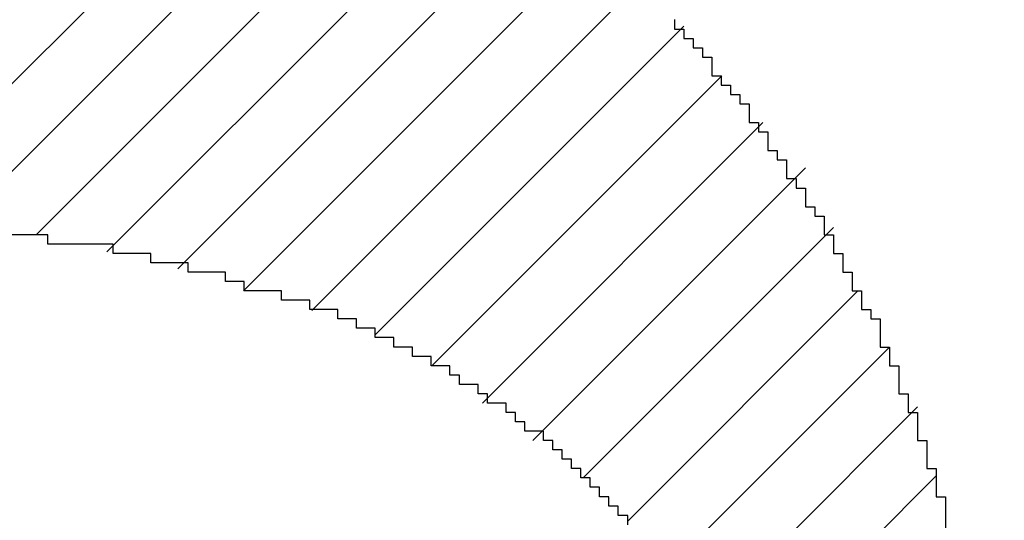
# Model space of a CAD drawing. Extents: x 0 to 594, y 0 to 420.
# Drawn here: x 353 to 354, y 214 to 214 of the extents above; entities that cross this region are included whole.
import ezdxf
from ezdxf.enums import TextEntityAlignment as Align

# ---------------------------------------------------------------- set-up
doc = ezdxf.new("R2010")
doc.units = 0
doc.header["$LTSCALE"] = 32.67
doc.header["$MEASUREMENT"] = 0
doc.layers.get('0').update_dxf_attribs({"linetype": 'CONTINUOUS'})
doc.layers.add('11100_DIM_LEFT', color=7, linetype='CONTINUOUS')
doc.layers.add('R2V', color=7, linetype='CONTINUOUS')
doc.dimstyles.get("Standard").update_dxf_attribs({"dimtxt": 0.18, "dimasz": 0.18, "dimexe": 0.18, "dimexo": 0.0625, "dimgap": 0.09, "dimtad": 0, "dimtih": 1, "dimtoh": 1, "dimdec": 4, "dimzin": 0, "dimdsep": 46, "dimtxsty": 'Standard', "dimcen": 0.09, "dimadec": 0, "dimazin": 0, "dimtfac": 1, "dimtdec": 4, "dimtofl": 0, "dimtmove": 0, "dimatfit": 3, "dimfxl": 1, "dimtolj": 1, "dimtzin": 0, "dimarcsym": 0})

# ---------------------------------------------------------------- blocks, each defined once
blk = doc.blocks.new('*D2')
at = {"layer": '11100_DIM_LEFT', "color": 7, "linetype": 'Continuous'}
for p, q in [((340.34784, 229.22999), (340.34784, 202.46224)), ((457.24784, 212.42999), (457.24784, 202.46224)), ((340.34784, 204.46224), (398.79784, 204.46224)), ((457.24784, 204.46224), (398.79784, 204.46224))]:
    blk.add_line(p, q, dxfattribs=at)
for points in [[(343.84784, 204.96224), (340.34784, 204.46224), (343.84784, 203.96224)], [(453.74784, 203.96224), (457.24784, 204.46224), (453.74784, 204.96224)]]:
    blk.add_solid(points, dxfattribs=at)
at = {"layer": '11100_DIM_LEFT', "color": 7, "linetype": 'Continuous', "width": 0.985714}
blk.add_text('116.9', height=3.5, dxfattribs=at).set_placement((394.11125, 205.33724), (405.61125, 205.33724), align=Align.FIT)
blk = doc.blocks.new('pnap')
at = {"linetype": 'Continuous'}
h = blk.add_hatch(dxfattribs=at)
h.set_pattern_fill('ANSI31', color=114, scale=0.3)
h.paths.add_polyline_path([(0.59887, 1.700565), (0.59322, 1.700565), (0.59322, 1.677966), (0.587571, 1.677966), (0.587571, 1.655367), (0.581921, 1.655367), (0.581921, 1.627119), (0.576271, 1.627119), (0.576271, 1.587571), (0.570621, 1.418079), (0.576271, 1.418079), (0.576271, 1.378531), (0.581921, 1.378531), (0.581921, 1.344633), (0.587571, 1.344633), (0.587571, 1.322034), (0.59322, 1.322034), (0.59322, 1.293785), (0.59887, 1.293785), (0.59887, 1.271186), (0.610169, 1.271186), (0.610169, 1.231638), (0.621469, 1.231638), (0.621469, 1.19774), (0.632768, 1.19774), (0.632768, 1.175141), (0.644068, 1.175141), (0.644068, 1.146893), (0.655367, 1.146893), (0.655367, 1.124294), (0.666667, 1.124294), (0.666667, 1.096045), (0.677966, 1.096045), (0.677966, 1.073446), (0.694915, 1.073446), (0.694915, 1.045198), (0.711864, 1.045198), (0.711864, 1.016949), (0.728814, 1.016949), (0.728814, 0.988701), (0.745763, 0.988701), (0.745763, 0.966102), (0.762712, 0.966102), (0.762712, 0.943503), (0.785311, 0.943503), (0.785311, 0.915254), (0.80791, 0.915254), (0.80791, 0.892655), (0.830508, 0.892655), (0.830508, 0.870056), (0.847458, 0.870056), (0.847458, 0.847458), (0.864407, 0.847458), (0.864407, 0.824859), (0.836158, 0.824859), (0.836158, 0.847458), (0.813559, 0.847458), (0.813559, 0.870056), (0.79096, 0.870056), (0.79096, 0.892655), (0.768362, 0.892655), (0.768362, 0.915254), (0.745763, 0.915254), (0.745763, 0.937853), (0.728814, 0.937853), (0.728814, 0.960452), (0.711864, 0.960452), (0.711864, 0.983051), (0.694915, 0.983051), (0.694915, 1.00565), (0.677966, 1.00565), (0.677966, 1.028249), (0.661017, 1.028249), (0.661017, 1.050847), (0.644068, 1.050847), (0.644068, 1.073446), (0.627119, 1.073446), (0.627119, 1.101695), (0.615819, 1.101695), (0.615819, 1.124294), (0.59887, 1.124294), (0.59887, 1.152542), (0.587571, 1.152542), (0.587571, 1.175141), (0.576271, 1.175141), (0.576271, 1.19774), (0.564972, 1.19774), (0.564972, 1.225989), (0.553672, 1.225989), (0.553672, 1.248588), (0.542373, 1.248588), (0.542373, 1.271186), (0.531073, 1.271186), (0.531073, 1.305085), (0.519774, 1.305085), (0.519774, 1.333333), (0.514124, 1.333333), (0.514124, 1.355932), (0.502825, 1.355932), (0.502825, 1.389831), (0.497175, 1.389831), (0.497175, 1.412429), (0.491525, 1.412429), (0.491525, 1.435028), (0.485876, 1.435028), (0.485876, 1.457627), (0.480226, 1.457627), (0.480226, 1.485876), (0.474576, 1.485876), (0.474576, 1.525424), (0.468927, 1.525424), (0.468927, 1.564972), (0.463277, 1.564972), (0.463277, 1.632768), (0.457627, 1.632768), (0.457627, 1.723164), (0.463277, 1.723164), (0.463277, 1.79096), (0.468927, 1.836158), (0.474576, 1.836158), (0.474576, 1.870056), (0.480226, 1.870056), (0.480226, 1.898305), (0.485876, 1.898305), (0.485876, 1.920904), (0.508475, 2.000004), (0.508475, 1.99435), (0.514124, 1.99435), (0.514124, 2.011299), (0.519774, 2.025423), (0.519774, 2.067797), (0.542373, 2.067797), (0.542373, 2.118644), (0.564972, 2.118644), (0.564972, 2.158192), (0.587571, 2.158192), (0.587571, 2.19209), (0.610169, 2.19209), (0.610169, 2.225989), (0.632768, 2.225989), (0.632768, 2.259887), (0.655367, 2.259887), (0.655367, 2.288136), (0.677966, 2.288136), (0.677966, 2.310734), (0.700565, 2.310734), (0.700565, 2.333333), (0.723164, 2.333333), (0.723164, 2.355932), (0.745763, 2.355932), (0.745763, 2.372881), (0.768362, 2.372881), (0.768362, 2.39548), (0.79096, 2.39548), (0.79096, 2.412429), (0.813559, 2.412429), (0.813559, 2.429379), (0.836158, 2.429379), (0.836158, 2.446328), (0.864407, 2.446328), (0.864407, 2.463277), (0.892655, 2.463277), (0.892655, 2.474576), (0.915254, 2.474576), (0.915254, 2.491525), (0.943503, 2.491525), (0.943503, 2.502825), (0.966102, 2.502825), (0.966102, 2.514124), (0.99435, 2.514124), (0.99435, 2.525424), (1.016949, 2.525424), (1.016949, 2.536723), (1.045198, 2.536723), (1.045198, 2.548023), (1.084746, 2.548023), (1.084746, 2.553672), (1.112994, 2.553672), (1.112994, 2.559322), (1.135593, 2.559322), (1.135593, 2.564972), (1.158192, 2.564972), (1.158192, 2.570621), (1.19209, 2.570621), (1.19209, 2.576271), (1.242938, 2.576271), (1.242938, 2.581921), (1.248588, 2.581921), (1.333333, 2.581921), (1.333333, 2.576271), (1.384181, 2.576271), (1.384181, 2.570621), (1.418079, 2.570621), (1.474582, 2.559322), (1.468927, 2.559322), (1.468927, 2.553672), (1.497175, 2.553672), (1.514122, 2.548023), (1.514124, 2.548023), (1.581919, 2.525424), (1.576271, 2.525424), (1.576271, 2.519774), (1.615819, 2.519774), (1.615819, 2.497175), (1.655367, 2.497175), (1.655367, 2.474576), (1.689266, 2.474576), (1.689266, 2.451977), (1.711864, 2.451977), (1.711864, 2.429379), (1.740113, 2.429379), (1.740113, 2.40678), (1.762712, 2.40678), (1.762712, 2.384181), (1.779661, 2.384181), (1.779661, 2.361582), (1.80226, 2.361582), (1.80226, 2.333333), (1.819209, 2.333333), (1.819209, 2.310734), (1.836158, 2.310734), (1.836158, 2.282486), (1.853107, 2.282486), (1.853107, 2.254237), (1.864407, 2.254237), (1.864407, 2.231638), (1.881356, 2.231638), (1.881356, 2.19774), (1.892655, 2.19774), (1.892655, 2.169492), (1.903955, 2.169492), (1.903955, 2.141243), (1.915254, 2.141243), (1.915254, 2.107345), (1.920904, 2.107345), (1.920904, 2.084746), (1.926554, 2.084746), (1.926554, 2.056497), (1.932203, 2.056497), (1.932203, 2.016949), (1.937853, 2.016949), (1.937853, 1.864407), (1.932203, 1.864407), (1.932203, 1.824859), (1.926554, 1.824859), (1.926554, 1.80226), (1.920904, 1.80226), (1.920904, 1.779661), (1.909605, 1.734467), (1.909605, 1.740113), (1.903955, 1.740113), (1.903955, 1.694915), (1.858757, 1.694915), (1.858757, 1.717514), (1.853107, 1.717514), (1.853107, 1.723164), (1.858757, 1.723164), (1.858757, 1.836158), (1.853107, 1.836158), (1.853107, 1.875706), (1.847458, 1.875706), (1.847458, 1.898305), (1.836158, 1.898305), (1.836158, 1.926554), (1.824859, 1.926554), (1.824859, 1.949153), (1.813559, 1.949153), (1.813559, 1.977401), (1.80226, 1.977401), (1.80226, 2), (1.785311, 2), (1.785311, 2.028249), (1.768362, 2.028249), (1.768362, 2.050847), (1.751412, 2.050847), (1.751412, 2.073446), (1.728814, 2.073446), (1.728814, 2.096045), (1.706215, 2.096045), (1.706215, 2.118644), (1.683616, 2.118644), (1.683616, 2.141243), (1.655367, 2.141243), (1.655367, 2.163842), (1.621469, 2.163842), (1.621469, 2.186441), (1.576271, 2.186441), (1.576271, 2.20904), (1.564972, 2.20904), (1.522597, 2.225989), (1.519774, 2.225989), (1.519774, 2.231638), (1.497175, 2.231638), (1.446328, 2.248588), (1.440678, 2.248588), (1.395476, 2.259887), (1.378531, 2.259887), (1.378531, 2.265537), (1.220339, 2.265537), (1.220339, 2.259887), (1.186441, 2.259887), (1.186441, 2.254237), (1.158192, 2.254237), (1.158192, 2.248588), (1.135593, 2.248588), (1.135593, 2.242938), (1.112994, 2.242938), (1.112994, 2.231638), (1.079096, 2.231638), (1.079096, 2.220339), (1.050847, 2.220339), (1.050847, 2.20904), (1.022599, 2.20904), (1.022599, 2.19774), (0.99435, 2.19774), (0.99435, 2.186441), (0.971751, 2.186441), (0.971751, 2.169492), (0.943503, 2.169492), (0.943503, 2.152542), (0.915254, 2.152542), (0.915254, 2.135593), (0.892655, 2.135593), (0.892655, 2.118644), (0.870056, 2.118644), (0.870056, 2.096045), (0.847458, 2.096045), (0.847458, 2.079096), (0.824859, 2.079096), (0.824859, 2.056497), (0.80226, 2.056497), (0.80226, 2.033898), (0.779661, 2.033898), (0.779661, 2.00565), (0.757062, 2.00565), (0.757062, 1.977401), (0.734463, 1.977401), (0.734463, 1.949153), (0.711864, 1.949153), (0.711864, 1.915254), (0.689266, 1.915254), (0.689266, 1.881356), (0.666667, 1.881356), (0.666667, 1.841808), (0.644068, 1.841808), (0.644068, 1.79096), (0.621469, 1.79096), (0.621469, 1.774011), (0.60452, 1.723167), (0.60452, 1.723164), (0.59887, 1.723164)])
at = {"layer": 'R2V', "color": 114}
for points in [[(1.757062, 2.39548, 0), (1.757062, 2.389831, 0), (1.762712, 2.389831, 0), (1.762712, 2.384181, 0), (1.768362, 2.384181, 0), (1.768362, 2.378531, 0), (1.774011, 2.378531, 0), (1.774011, 2.372881, 0), (1.779661, 2.372881, 0), (1.779661, 2.361582, 0), (1.785311, 2.361582, 0), (1.785311, 2.355932, 0), (1.79096, 2.355932, 0), (1.79096, 2.350282, 0), (1.79661, 2.350282, 0), (1.79661, 2.344633, 0), (1.80226, 2.344633, 0), (1.80226, 2.333333, 0), (1.80791, 2.333333, 0), (1.80791, 2.327684, 0), (1.813559, 2.327684, 0), (1.813559, 2.316384, 0), (1.819209, 2.316384, 0), (1.819209, 2.310734, 0), (1.824859, 2.310734, 0), (1.824859, 2.299435, 0), (1.830508, 2.299435, 0), (1.830508, 2.293785, 0), (1.836158, 2.293785, 0), (1.836158, 2.282486, 0), (1.841808, 2.282486, 0), (1.841808, 2.276836, 0), (1.847458, 2.276836, 0), (1.847458, 2.265537, 0), (1.853107, 2.265537, 0), (1.853107, 2.254237, 0), (1.858757, 2.254237, 0), (1.858757, 2.242938, 0), (1.864407, 2.242938, 0), (1.864407, 2.231638, 0), (1.870056, 2.231638, 0), (1.870056, 2.220339, 0), (1.875706, 2.220339, 0), (1.875706, 2.214689, 0), (1.881356, 2.214689, 0), (1.881356, 2.19774, 0), (1.887006, 2.19774, 0), (1.887006, 2.186441, 0), (1.892655, 2.186441, 0), (1.892655, 2.169492, 0), (1.898305, 2.169492, 0), (1.898305, 2.158192, 0), (1.903955, 2.158192, 0), (1.903955, 2.141243, 0), (1.909605, 2.141243, 0), (1.909605, 2.124294, 0), (1.915254, 2.124294, 0), (1.915254, 2.107345, 0), (1.920904, 2.107345, 0), (1.920904, 2.084746, 0)], [(1.728814, 2.090395, 0), (1.728814, 2.096045, 0), (1.723164, 2.096045, 0), (1.723164, 2.101695, 0), (1.717514, 2.101695, 0), (1.717514, 2.107345, 0), (1.711864, 2.107345, 0), (1.711864, 2.112994, 0), (1.706215, 2.112994, 0), (1.706215, 2.118644, 0), (1.700565, 2.118644, 0), (1.700565, 2.124294, 0), (1.694915, 2.124294, 0), (1.694915, 2.129944, 0), (1.689266, 2.129944, 0), (1.689266, 2.135593, 0), (1.683616, 2.135593, 0), (1.683616, 2.141243, 0), (1.677966, 2.141243, 0), (1.677966, 2.146893, 0), (1.666667, 2.146893, 0), (1.666667, 2.152542, 0), (1.661017, 2.152542, 0), (1.661017, 2.158192, 0), (1.655367, 2.158192, 0), (1.655367, 2.163842, 0), (1.644068, 2.163842, 0), (1.644068, 2.169492, 0), (1.638418, 2.169492, 0), (1.638418, 2.175141, 0), (1.627119, 2.175141, 0), (1.627119, 2.180791, 0), (1.621469, 2.180791, 0), (1.621469, 2.186441, 0), (1.610169, 2.186441, 0), (1.610169, 2.19209, 0), (1.59887, 2.19209, 0), (1.59887, 2.19774, 0), (1.587571, 2.19774, 0), (1.587571, 2.20339, 0), (1.576271, 2.20339, 0), (1.576271, 2.20904, 0), (1.564972, 2.20904, 0), (1.564972, 2.214689, 0), (1.553672, 2.214689, 0), (1.553672, 2.220339, 0), (1.536723, 2.220339, 0), (1.536723, 2.225989, 0), (1.519774, 2.225989, 0), (1.519774, 2.231638, 0), (1.497175, 2.231638, 0), (1.497175, 2.237288, 0), (1.485876, 2.237288, 0), (1.485876, 2.242938, 0), (1.463277, 2.242938, 0), (1.463277, 2.248588, 0), (1.440678, 2.248588, 0), (1.440678, 2.254237, 0), (1.418079, 2.254237, 0), (1.418079, 2.259887, 0), (1.378531, 2.259887, 0), (1.378531, 2.265537, 0), (1.220339, 2.265537, 0)]]:
    blk.add_polyline3d(points, dxfattribs=at)

msp = doc.modelspace()

# ---------------------------------------------------------------- block references
at = {"linetype": 'Continuous', "xscale": 0.823690437298428, "yscale": 0.823690437298428, "zscale": 0.823690437298428}
msp.add_blockref('pnap', (352.04319, 212.00238), dxfattribs=at)

# ---------------------------------------------------------------- dimensions: what is measured, and where the dimension line sits
at = {"layer": '11100_DIM_LEFT', "color": 7, "linetype": 'Continuous'}
dim = msp.add_linear_dim(base=(457.24784, 204.46224), p1=(340.34784, 229.22999), p2=(457.24784, 212.42999), dimstyle='Standard', dxfattribs=at)
dim.commit()
dim.dimension.update_dxf_attribs({"geometry": '*D2', "text_midpoint": (399.86125, 207.08724), "dimtype": 128})

doc.saveas('drawing.dxf')
